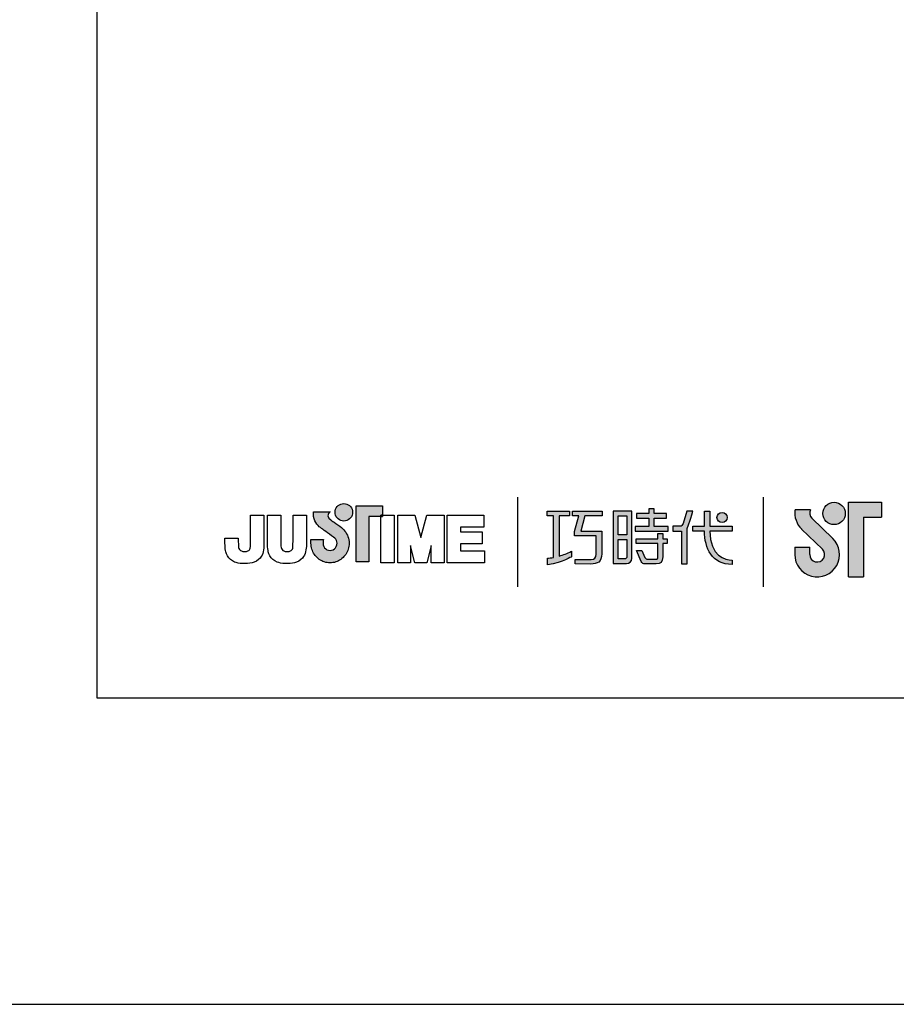
# Model space of a CAD drawing. Units: millimetres. Extents: x -420 to 420, y 0 to 594.
# Drawn here: x 214 to 261, y 0 to 52 of the extents above; entities that cross this region are included whole.
import ezdxf

# ---------------------------------------------------------------- set-up
doc = ezdxf.new("R2010")
doc.units = ezdxf.units.MM
doc.layers.add('A5', color=136, linetype='Continuous')
doc.layers.add('圖紙邊界', color=1, linetype='Continuous', plot=False)

msp = doc.modelspace()

# ---------------------------------------------------------------- hatches: boundary and pattern name
h = msp.add_hatch(color=256)
h.paths.add_polyline_path([(231.179, 25.294), (231.087, 25.365), (230.989, 25.438), (230.891, 25.508), (230.802, 25.571), (230.729, 25.621), (230.68, 25.654), (230.661, 25.666), (230.61, 25.699), (230.513, 25.785), (230.459, 25.91), (230.489, 26.036), (230.547, 26.108), (230.579, 26.131), (229.696, 26.131), (229.696, 26.002), (229.706, 25.873), (229.734, 25.756), (229.775, 25.65), (229.826, 25.555), (229.884, 25.471), (229.945, 25.399), (230.007, 25.338), (230.064, 25.288), (230.115, 25.249), (230.156, 25.221), (230.183, 25.204), (230.192, 25.199), (230.213, 25.185), (230.269, 25.145), (230.351, 25.087), (230.45, 25.016), (230.556, 24.939), (230.661, 24.861), (230.756, 24.788), (230.831, 24.726), (230.877, 24.682), (230.915, 24.615), (230.938, 24.541), (230.946, 24.46), (230.936, 24.373), (230.909, 24.292), (230.865, 24.222), (230.808, 24.163), (230.739, 24.118), (230.661, 24.089), (230.577, 24.079), (230.492, 24.089), (230.415, 24.116), (230.348, 24.16), (230.291, 24.217), (230.248, 24.288), (230.219, 24.369), (230.207, 24.46), (230.212, 24.522), (230.219, 24.614), (230.223, 24.662), (229.557, 24.662), (229.566, 24.46), (229.569, 24.379), (229.578, 24.299), (229.593, 24.222), (229.613, 24.146), (229.639, 24.073), (229.669, 24.003), (229.704, 23.935), (229.744, 23.871), (229.789, 23.81), (229.837, 23.752), (229.889, 23.699), (229.945, 23.649), (230.005, 23.603), (230.067, 23.562), (230.133, 23.526), (230.201, 23.495), (230.272, 23.469), (230.345, 23.448), (230.421, 23.433), (230.498, 23.424), (230.577, 23.42), (230.656, 23.424), (230.733, 23.433), (230.808, 23.448), (230.881, 23.469), (230.952, 23.495), (231.021, 23.526), (231.086, 23.562), (231.149, 23.603), (231.208, 23.649), (231.264, 23.699), (231.316, 23.752), (231.364, 23.81), (231.408, 23.871), (231.448, 23.935), (231.483, 24.003), (231.514, 24.073), (231.539, 24.146), (231.559, 24.222), (231.574, 24.299), (231.583, 24.379), (231.586, 24.46), (231.582, 24.551), (231.571, 24.64), (231.552, 24.726), (231.527, 24.81), (231.496, 24.89), (231.458, 24.967), (231.414, 25.04), (231.365, 25.109), (231.31, 25.173), (231.256, 25.228)])
h.paths.add_polyline_path([(231.707, 25.87), (231.741, 25.942), (231.763, 26.02), (231.77, 26.104), (231.763, 26.187), (231.741, 26.265), (231.707, 26.337), (231.661, 26.402), (231.605, 26.458), (231.541, 26.504), (231.468, 26.538), (231.39, 26.559), (231.307, 26.567), (231.223, 26.559), (231.145, 26.538), (231.073, 26.504), (231.008, 26.458), (230.952, 26.402), (230.907, 26.337), (230.872, 26.265), (230.851, 26.187), (230.843, 26.104), (230.851, 26.02), (230.872, 25.942), (230.907, 25.87), (230.952, 25.805), (231.008, 25.749), (231.073, 25.703), (231.145, 25.669), (231.223, 25.647), (231.307, 25.64), (231.39, 25.647), (231.468, 25.669), (231.541, 25.703), (231.605, 25.749), (231.661, 25.805)])
h.paths.add_polyline_path([(232.627, 25.881), (233.271, 25.881), (233.271, 25.952), (233.362, 25.952), (233.362, 26.441), (231.958, 26.441), (231.958, 23.472), (232.627, 23.472)])
at = {"ltscale": 10}
h = msp.add_hatch(color=256, dxfattribs=at)
edge = h.paths.add_edge_path(flags=17)
edge.add_arc((251.369, 25.829), 0.269, 0, 360)
edge = h.paths.add_edge_path()
edge.add_spline(control_points=[(245.018, 26.16), (245.018, 26.16), (245.018, 25.915), (245.018, 25.915)], knot_values=[16, 16, 16, 16, 17, 17, 17, 17], degree=3, periodic=0)
edge.add_spline(control_points=[(245.018, 25.915), (245.018, 25.915), (244.096, 25.915), (244.096, 25.915)], knot_values=[0, 0, 0, 0, 1, 1, 1, 1], degree=3, periodic=0)
edge.add_spline(control_points=[(244.096, 25.915), (244.096, 25.915), (243.874, 25.104), (243.874, 25.104)], knot_values=[1, 1, 1, 1, 2, 2, 2, 2], degree=3, periodic=0)
edge.add_spline(control_points=[(243.874, 25.104), (243.874, 25.104), (244.992, 25.104), (244.992, 25.104)], knot_values=[2, 2, 2, 2, 3, 3, 3, 3], degree=3, periodic=0)
edge.add_spline(control_points=[(244.992, 25.104), (244.992, 25.104), (244.992, 23.9), (244.992, 23.9)], knot_values=[3, 3, 3, 3, 4, 4, 4, 4], degree=3, periodic=0)
edge.add_spline(control_points=[(244.992, 23.9), (244.992, 23.463), (244.743, 23.359), (244.404, 23.359)], knot_values=[4, 4, 4, 4, 5, 5, 5, 5], degree=3, periodic=0)
edge.add_spline(control_points=[(244.404, 23.359), (244.404, 23.359), (243.583, 23.361), (243.583, 23.361)], knot_values=[5, 5, 5, 5, 6, 6, 6, 6], degree=3, periodic=0)
edge.add_spline(control_points=[(243.583, 23.361), (243.583, 23.361), (243.583, 23.607), (243.583, 23.607)], knot_values=[6, 6, 6, 6, 7, 7, 7, 7], degree=3, periodic=0)
edge.add_spline(control_points=[(243.583, 23.607), (243.583, 23.607), (244.43, 23.606), (244.43, 23.606)], knot_values=[7, 7, 7, 7, 8, 8, 8, 8], degree=3, periodic=0)
edge.add_spline(control_points=[(244.43, 23.606), (244.602, 23.606), (244.69, 23.702), (244.69, 23.88)], knot_values=[8, 8, 8, 8, 9, 9, 9, 9], degree=3, periodic=0)
edge.add_spline(control_points=[(244.69, 23.88), (244.69, 23.88), (244.69, 24.857), (244.69, 24.857)], knot_values=[9, 9, 9, 9, 10, 10, 10, 10], degree=3, periodic=0)
edge.add_spline(control_points=[(244.69, 24.857), (244.69, 24.857), (243.548, 24.857), (243.548, 24.857)], knot_values=[10, 10, 10, 10, 11, 11, 11, 11], degree=3, periodic=0)
edge.add_spline(control_points=[(243.548, 24.857), (243.548, 24.857), (243.548, 25.081), (243.548, 25.081)], knot_values=[11, 11, 11, 11, 12, 12, 12, 12], degree=3, periodic=0)
edge.add_spline(control_points=[(243.548, 25.081), (243.548, 25.081), (243.77, 25.915), (243.77, 25.915)], knot_values=[12, 12, 12, 12, 13, 13, 13, 13], degree=3, periodic=0)
edge.add_spline(control_points=[(243.77, 25.915), (243.77, 25.915), (243.442, 25.915), (243.442, 25.915)], knot_values=[13, 13, 13, 13, 14, 14, 14, 14], degree=3, periodic=0)
edge.add_spline(control_points=[(243.442, 25.915), (243.442, 25.915), (243.442, 26.16), (243.442, 26.16)], knot_values=[14, 14, 14, 14, 15, 15, 15, 15], degree=3, periodic=0)
edge.add_spline(control_points=[(243.442, 26.16), (243.442, 26.16), (245.018, 26.16), (245.018, 26.16)], knot_values=[15, 15, 15, 15, 16, 16, 16, 16], degree=3, periodic=0)
edge = h.paths.add_edge_path()
edge.add_spline(control_points=[(243.271, 26.16), (243.271, 26.16), (243.271, 25.913), (243.271, 25.913)], knot_values=[11, 11, 11, 11, 12, 12, 12, 12], degree=3, periodic=0)
edge.add_spline(control_points=[(243.271, 25.913), (243.271, 25.913), (242.735, 25.912), (242.735, 25.912)], knot_values=[0, 0, 0, 0, 1, 1, 1, 1], degree=3, periodic=0)
edge.add_spline(control_points=[(242.735, 25.912), (242.735, 25.912), (242.735, 23.783), (242.735, 23.783)], knot_values=[1, 1, 1, 1, 2, 2, 2, 2], degree=3, periodic=0)
edge.add_spline(control_points=[(242.735, 23.783), (242.94, 23.84), (243.156, 23.916), (243.378, 24.036)], knot_values=[2, 2, 2, 2, 3, 3, 3, 3], degree=3, periodic=0)
edge.add_spline(control_points=[(243.378, 24.036), (243.378, 24.036), (243.378, 23.743), (243.378, 23.743)], knot_values=[3, 3, 3, 3, 4, 4, 4, 4], degree=3, periodic=0)
edge.add_spline(control_points=[(243.378, 23.743), (243.378, 23.743), (242.983, 23.466), (242.107, 23.315)], knot_values=[4, 4, 4, 4, 5, 5, 5, 5], degree=3, periodic=0)
edge.add_spline(control_points=[(242.107, 23.315), (242.107, 23.315), (242.107, 23.664), (242.107, 23.664)], knot_values=[5, 5, 5, 5, 6, 6, 6, 6], degree=3, periodic=0)
edge.add_spline(control_points=[(242.107, 23.664), (242.182, 23.67), (242.297, 23.683), (242.437, 23.71)], knot_values=[6, 6, 6, 6, 7, 7, 7, 7], degree=3, periodic=0)
edge.add_spline(control_points=[(242.437, 23.71), (242.437, 23.71), (242.437, 25.912), (242.437, 25.912)], knot_values=[7, 7, 7, 7, 8, 8, 8, 8], degree=3, periodic=0)
edge.add_spline(control_points=[(242.437, 25.912), (242.437, 25.912), (242.097, 25.913), (242.097, 25.913)], knot_values=[8, 8, 8, 8, 9, 9, 9, 9], degree=3, periodic=0)
edge.add_spline(control_points=[(242.097, 25.913), (242.097, 25.913), (242.097, 26.16), (242.097, 26.16)], knot_values=[9, 9, 9, 9, 10, 10, 10, 10], degree=3, periodic=0)
edge.add_spline(control_points=[(242.097, 26.16), (242.097, 26.16), (243.271, 26.16), (243.271, 26.16)], knot_values=[10, 10, 10, 10, 11, 11, 11, 11], degree=3, periodic=0)
edge = h.paths.add_edge_path()
edge.add_spline(control_points=[(249.818, 25.11), (249.818, 25.11), (249.818, 25.36), (249.818, 25.36)], knot_values=[11, 11, 11, 11, 12, 12, 12, 12], degree=3, periodic=0)
edge.add_spline(control_points=[(249.818, 25.36), (249.818, 25.36), (250.431, 25.36), (250.431, 25.36)], knot_values=[0, 0, 0, 0, 1, 1, 1, 1], degree=3, periodic=0)
edge.add_spline(control_points=[(250.431, 25.36), (250.431, 25.36), (250.431, 26.167), (250.431, 26.167)], knot_values=[1, 1, 1, 1, 2, 2, 2, 2], degree=3, periodic=0)
edge.add_spline(control_points=[(250.431, 26.167), (250.431, 26.167), (250.716, 26.167), (250.716, 26.167)], knot_values=[2, 2, 2, 2, 3, 3, 3, 3], degree=3, periodic=0)
edge.add_spline(control_points=[(250.716, 26.167), (250.716, 26.167), (250.716, 25.36), (250.716, 25.36)], knot_values=[3, 3, 3, 3, 4, 4, 4, 4], degree=3, periodic=0)
edge.add_spline(control_points=[(250.716, 25.36), (250.716, 25.36), (251.897, 25.36), (251.897, 25.36)], knot_values=[4, 4, 4, 4, 5, 5, 5, 5], degree=3, periodic=0)
edge.add_spline(control_points=[(251.897, 25.36), (251.897, 25.36), (251.897, 25.11), (251.897, 25.11)], knot_values=[5, 5, 5, 5, 6, 6, 6, 6], degree=3, periodic=0)
edge.add_spline(control_points=[(251.897, 25.11), (251.897, 25.11), (250.716, 25.11), (250.716, 25.11)], knot_values=[6, 6, 6, 6, 7, 7, 7, 7], degree=3, periodic=0)
edge.add_spline(control_points=[(250.716, 25.11), (250.736, 23.765), (251.532, 23.566), (251.904, 23.566)], knot_values=[7, 7, 7, 7, 8, 8, 8, 8], degree=3, periodic=0)
edge.add_spline(control_points=[(251.904, 23.566), (251.904, 23.566), (251.904, 23.333), (251.904, 23.333)], knot_values=[8, 8, 8, 8, 9, 9, 9, 9], degree=3, periodic=0)
edge.add_spline(control_points=[(251.904, 23.333), (250.833, 23.333), (250.448, 24.18), (250.431, 25.11)], knot_values=[9, 9, 9, 9, 10, 10, 10, 10], degree=3, periodic=0)
edge.add_spline(control_points=[(250.431, 25.11), (250.431, 25.11), (249.818, 25.11), (249.818, 25.11)], knot_values=[10, 10, 10, 10, 11, 11, 11, 11], degree=3, periodic=0)
edge = h.paths.add_edge_path()
edge.add_spline(control_points=[(246.831, 24.069), (246.831, 24.069), (247.115, 24.069), (247.115, 24.069)], knot_values=[21, 21, 21, 21, 22, 22, 22, 22], degree=3, periodic=0)
edge.add_spline(control_points=[(247.115, 24.069), (247.115, 24.069), (247.279, 23.707), (247.279, 23.707)], knot_values=[0, 0, 0, 0, 1, 1, 1, 1], degree=3, periodic=0)
edge.add_spline(control_points=[(247.279, 23.707), (247.306, 23.643), (247.359, 23.609), (247.431, 23.609)], knot_values=[1, 1, 1, 1, 2, 2, 2, 2], degree=3, periodic=0)
edge.add_spline(control_points=[(247.431, 23.609), (247.431, 23.609), (247.579, 23.609), (247.579, 23.609)], knot_values=[2, 2, 2, 2, 3, 3, 3, 3], degree=3, periodic=0)
edge.add_spline(control_points=[(247.579, 23.609), (247.579, 23.609), (247.855, 23.609), (247.855, 23.609)], knot_values=[3, 3, 3, 3, 4, 4, 4, 4], degree=3, periodic=0)
edge.add_spline(control_points=[(247.855, 23.609), (247.948, 23.609), (247.958, 23.648), (247.958, 23.743)], knot_values=[4, 4, 4, 4, 5, 5, 5, 5], degree=3, periodic=0)
edge.add_spline(control_points=[(247.958, 23.743), (247.958, 23.743), (247.958, 24.444), (247.958, 24.444)], knot_values=[5, 5, 5, 5, 6, 6, 6, 6], degree=3, periodic=0)
edge.add_spline(control_points=[(247.958, 24.444), (247.958, 24.444), (246.816, 24.444), (246.816, 24.444)], knot_values=[6, 6, 6, 6, 7, 7, 7, 7], degree=3, periodic=0)
edge.add_spline(control_points=[(246.816, 24.444), (246.816, 24.444), (246.816, 24.694), (246.816, 24.694)], knot_values=[7, 7, 7, 7, 8, 8, 8, 8], degree=3, periodic=0)
edge.add_spline(control_points=[(246.816, 24.694), (246.816, 24.694), (247.958, 24.694), (247.958, 24.694)], knot_values=[8, 8, 8, 8, 9, 9, 9, 9], degree=3, periodic=0)
edge.add_spline(control_points=[(247.958, 24.694), (247.958, 24.694), (247.958, 24.984), (247.958, 24.984)], knot_values=[9, 9, 9, 9, 10, 10, 10, 10], degree=3, periodic=0)
edge.add_spline(control_points=[(247.958, 24.984), (247.958, 24.984), (248.22, 24.984), (248.22, 24.984)], knot_values=[10, 10, 10, 10, 11, 11, 11, 11], degree=3, periodic=0)
edge.add_spline(control_points=[(248.22, 24.984), (248.22, 24.984), (248.22, 24.694), (248.22, 24.694)], knot_values=[11, 11, 11, 11, 12, 12, 12, 12], degree=3, periodic=0)
edge.add_spline(control_points=[(248.22, 24.694), (248.22, 24.694), (248.461, 24.694), (248.461, 24.694)], knot_values=[12, 12, 12, 12, 13, 13, 13, 13], degree=3, periodic=0)
edge.add_spline(control_points=[(248.461, 24.694), (248.461, 24.694), (248.461, 24.444), (248.461, 24.444)], knot_values=[13, 13, 13, 13, 14, 14, 14, 14], degree=3, periodic=0)
edge.add_spline(control_points=[(248.461, 24.444), (248.461, 24.444), (248.22, 24.444), (248.22, 24.444)], knot_values=[14, 14, 14, 14, 15, 15, 15, 15], degree=3, periodic=0)
edge.add_spline(control_points=[(248.22, 24.444), (248.22, 24.444), (248.22, 23.74), (248.22, 23.74)], knot_values=[15, 15, 15, 15, 16, 16, 16, 16], degree=3, periodic=0)
edge.add_spline(control_points=[(248.22, 23.74), (248.22, 23.444), (248.114, 23.36), (247.866, 23.36)], knot_values=[16, 16, 16, 16, 17, 17, 17, 17], degree=3, periodic=0)
edge.add_spline(control_points=[(247.866, 23.36), (247.866, 23.36), (247.569, 23.36), (247.569, 23.36)], knot_values=[17, 17, 17, 17, 18, 18, 18, 18], degree=3, periodic=0)
edge.add_spline(control_points=[(247.569, 23.36), (247.569, 23.36), (247.276, 23.36), (247.276, 23.36)], knot_values=[18, 18, 18, 18, 19, 19, 19, 19], degree=3, periodic=0)
edge.add_spline(control_points=[(247.276, 23.36), (247.209, 23.36), (247.129, 23.396), (247.079, 23.492)], knot_values=[19, 19, 19, 19, 20, 20, 20, 20], degree=3, periodic=0)
edge.add_spline(control_points=[(247.079, 23.492), (247.079, 23.492), (246.831, 24.069), (246.831, 24.069)], knot_values=[20, 20, 20, 20, 21, 21, 21, 21], degree=3, periodic=0)
edge = h.paths.add_edge_path()
edge.add_spline(control_points=[(246.588, 23.671), (246.588, 23.671), (246.588, 26.157), (246.588, 26.157)], knot_values=[4, 4, 4, 4, 5, 5, 5, 5], degree=3, periodic=0)
edge.add_spline(control_points=[(246.588, 26.157), (246.588, 26.157), (245.592, 26.157), (245.592, 26.157)], knot_values=[0, 0, 0, 0, 1, 1, 1, 1], degree=3, periodic=0)
edge.add_spline(control_points=[(245.592, 26.157), (245.592, 26.157), (245.592, 23.384), (245.592, 23.384)], knot_values=[1, 1, 1, 1, 2, 2, 2, 2], degree=3, periodic=0)
edge.add_spline(control_points=[(245.592, 23.384), (245.592, 23.384), (246.292, 23.384), (246.292, 23.384)], knot_values=[2, 2, 2, 2, 3, 3, 3, 3], degree=3, periodic=0)
edge.add_spline(control_points=[(246.292, 23.384), (246.434, 23.384), (246.588, 23.496), (246.588, 23.671)], knot_values=[3, 3, 3, 3, 4, 4, 4, 4], degree=3, periodic=0)
edge = h.paths.add_edge_path(flags=16)
edge.add_spline(control_points=[(246.321, 24.667), (246.321, 24.667), (246.321, 23.75), (246.321, 23.75)], knot_values=[4, 4, 4, 4, 5, 5, 5, 5], degree=3, periodic=0)
edge.add_spline(control_points=[(246.321, 23.75), (246.321, 23.671), (246.27, 23.631), (246.191, 23.631)], knot_values=[0, 0, 0, 0, 1, 1, 1, 1], degree=3, periodic=0)
edge.add_spline(control_points=[(246.191, 23.631), (246.191, 23.631), (245.854, 23.631), (245.854, 23.631)], knot_values=[1, 1, 1, 1, 2, 2, 2, 2], degree=3, periodic=0)
edge.add_spline(control_points=[(245.854, 23.631), (245.854, 23.631), (245.854, 24.667), (245.854, 24.667)], knot_values=[2, 2, 2, 2, 3, 3, 3, 3], degree=3, periodic=0)
edge.add_spline(control_points=[(245.854, 24.667), (245.854, 24.667), (246.321, 24.667), (246.321, 24.667)], knot_values=[3, 3, 3, 3, 4, 4, 4, 4], degree=3, periodic=0)
h.paths.add_polyline_path([(246.321, 25.91), (246.321, 24.914), (245.854, 24.914), (245.854, 25.91)], flags=16)
edge = h.paths.add_edge_path()
edge.add_spline(control_points=[(249.517, 25.222), (249.517, 25.222), (249.675, 25.631), (249.81, 26.161)], knot_values=[9, 9, 9, 9, 10, 10, 10, 10], degree=3, periodic=0)
edge.add_spline(control_points=[(249.81, 26.161), (249.756, 26.161), (249.499, 26.161), (249.499, 26.161)], knot_values=[0, 0, 0, 0, 1, 1, 1, 1], degree=3, periodic=0)
edge.add_spline(control_points=[(249.499, 26.161), (249.499, 26.161), (249.301, 25.509), (249.301, 25.509)], knot_values=[1, 1, 1, 1, 2, 2, 2, 2], degree=3, periodic=0)
edge.add_spline(control_points=[(249.301, 25.509), (249.272, 25.432), (249.225, 25.361), (249.152, 25.361)], knot_values=[2, 2, 2, 2, 3, 3, 3, 3], degree=3, periodic=0)
edge.add_spline(control_points=[(249.152, 25.361), (249.152, 25.361), (248.764, 25.361), (248.764, 25.361)], knot_values=[3, 3, 3, 3, 4, 4, 4, 4], degree=3, periodic=0)
edge.add_spline(control_points=[(248.764, 25.361), (248.764, 25.361), (248.764, 25.11), (248.764, 25.11)], knot_values=[4, 4, 4, 4, 5, 5, 5, 5], degree=3, periodic=0)
edge.add_spline(control_points=[(248.764, 25.11), (248.764, 25.11), (249.214, 25.11), (249.214, 25.11)], knot_values=[5, 5, 5, 5, 6, 6, 6, 6], degree=3, periodic=0)
edge.add_spline(control_points=[(249.214, 25.11), (249.214, 25.11), (249.214, 23.36), (249.214, 23.36)], knot_values=[6, 6, 6, 6, 7, 7, 7, 7], degree=3, periodic=0)
edge.add_spline(control_points=[(249.214, 23.36), (249.214, 23.36), (249.517, 23.36), (249.517, 23.36)], knot_values=[7, 7, 7, 7, 8, 8, 8, 8], degree=3, periodic=0)
edge.add_spline(control_points=[(249.517, 23.36), (249.517, 23.36), (249.517, 25.222), (249.517, 25.222)], knot_values=[8, 8, 8, 8, 9, 9, 9, 9], degree=3, periodic=0)
h.paths.add_polyline_path([(247.765, 25.794), (248.419, 25.794), (248.419, 26.045), (247.765, 26.045), (247.765, 26.284), (247.492, 26.284), (247.492, 26.045), (246.83, 26.045), (246.83, 25.794), (247.492, 25.794), (247.492, 25.357), (246.761, 25.357), (246.761, 25.11), (248.502, 25.11), (248.502, 25.357), (247.765, 25.357)])
h = msp.add_hatch(color=256)
h.paths.add_polyline_path([(256.056, 26.24), (255.238, 26.24, 0.241208), (255.587, 25.215), (256.689, 24.149, -1.509937), (256.017, 23.864), (256.017, 24.26), (255.225, 24.26), (255.225, 23.864, 1.509937), (257.239, 24.718), (256.138, 25.784, -0.323109)])
h.paths.add_polyline_path([(259.819, 26.636), (258.076, 26.636), (258.076, 22.676), (258.868, 22.676), (258.868, 25.844), (259.819, 25.844)])
msp.add_hatch(color=256).paths.add_polyline_path([(256.715, 26.042, 1), (257.903, 26.042, 1)])

# ---------------------------------------------------------------- linework, layer by layer
for p, q in [((240.524, 26.91), (240.524, 22.149)), ((253.567, 22.149), (253.567, 26.91)), ((229.696, 26.131), (230.579, 26.131)), ((229.696, 26.002), (229.696, 26.131)), ((230.579, 26.131), (230.547, 26.108)), ((230.843, 26.104), (230.851, 26.187)), ((230.851, 26.187), (230.872, 26.265)), ((230.872, 26.265), (230.907, 26.337)), ((230.907, 26.337), (230.952, 26.402)), ((230.952, 26.402), (231.008, 26.458)), ((231.008, 26.458), (231.073, 26.504)), ((231.073, 26.504), (231.145, 26.538)), ((231.145, 26.538), (231.223, 26.559)), ((231.223, 26.559), (231.307, 26.567)), ((231.307, 26.567), (231.39, 26.559)), ((231.39, 26.559), (231.468, 26.538)), ((231.468, 26.538), (231.541, 26.504)), ((231.541, 26.504), (231.605, 26.458)), ((231.605, 26.458), (231.661, 26.402)), ((231.661, 26.402), (231.707, 26.337)), ((231.707, 26.337), (231.741, 26.265)), ((231.741, 26.265), (231.763, 26.187)), ((231.763, 26.187), (231.77, 26.104)), ((231.958, 26.441), (233.362, 26.441)), ((231.958, 23.472), (231.958, 26.441)), ((233.362, 26.441), (233.362, 25.881)), ((256.056, 26.24), (255.238, 26.24)), ((258.076, 22.676), (258.076, 26.636)), ((258.076, 26.636), (259.819, 26.636)), ((259.819, 26.636), (259.819, 25.844)), ((226.36, 25.952), (227.072, 25.952)), ((226.36, 24.563), (226.36, 25.952)), ((227.072, 25.952), (227.072, 24.627)), ((227.254, 25.952), (227.966, 25.952)), ((227.254, 24.609), (227.254, 25.952)), ((227.966, 25.952), (227.966, 24.59)), ((228.614, 25.952), (229.326, 25.952)), ((228.614, 24.563), (228.614, 25.952)), ((229.326, 25.952), (229.326, 24.627)), ((229.706, 25.873), (229.696, 26.002)), ((229.734, 25.756), (229.706, 25.873)), ((229.775, 25.65), (229.734, 25.756)), ((229.826, 25.555), (229.775, 25.65)), ((230.489, 26.036), (230.459, 25.91)), ((230.459, 25.91), (230.513, 25.785)), ((230.547, 26.108), (230.489, 26.036)), ((230.513, 25.785), (230.61, 25.699)), ((230.61, 25.699), (230.661, 25.666)), ((230.661, 25.666), (230.68, 25.654)), ((230.68, 25.654), (230.729, 25.621)), ((230.729, 25.621), (230.802, 25.571)), ((230.851, 26.02), (230.843, 26.104)), ((230.872, 25.942), (230.851, 26.02)), ((230.907, 25.87), (230.872, 25.942)), ((230.952, 25.805), (230.907, 25.87)), ((231.008, 25.749), (230.952, 25.805)), ((231.073, 25.703), (231.008, 25.749)), ((231.145, 25.669), (231.073, 25.703)), ((231.223, 25.647), (231.145, 25.669)), ((231.307, 25.64), (231.223, 25.647)), ((231.39, 25.647), (231.307, 25.64)), ((231.468, 25.669), (231.39, 25.647)), ((231.541, 25.703), (231.468, 25.669)), ((231.605, 25.749), (231.541, 25.703)), ((231.661, 25.805), (231.605, 25.749)), ((231.707, 25.87), (231.661, 25.805)), ((231.741, 25.942), (231.707, 25.87)), ((231.763, 26.02), (231.741, 25.942)), ((231.77, 26.104), (231.763, 26.02)), ((233.362, 25.881), (232.627, 25.881)), ((232.627, 25.881), (232.627, 23.472)), ((233.362, 25.952), (233.271, 25.952)), ((233.271, 25.952), (233.271, 25.881)), ((233.271, 25.952), (233.983, 25.952)), ((233.271, 23.417), (233.271, 25.952)), ((233.271, 25.881), (233.362, 25.881)), ((233.362, 25.881), (233.362, 25.952)), ((233.983, 25.952), (233.983, 23.417)), ((234.165, 25.952), (235.077, 25.952)), ((234.165, 23.417), (234.165, 25.952)), ((235.077, 25.952), (235.394, 24.76)), ((235.394, 24.76), (235.708, 25.952)), ((235.708, 25.952), (236.622, 25.952)), ((236.622, 25.952), (236.622, 23.417)), ((236.784, 25.952), (238.729, 25.952)), ((236.784, 23.417), (236.784, 25.952)), ((238.729, 25.952), (238.729, 25.315)), ((256.138, 25.784), (257.239, 24.718)), ((258.868, 25.844), (258.868, 22.676)), ((258.868, 25.844), (259.819, 25.844)), ((229.884, 25.471), (229.826, 25.555)), ((229.945, 25.399), (229.884, 25.471)), ((230.007, 25.338), (229.945, 25.399)), ((230.064, 25.288), (230.007, 25.338)), ((230.115, 25.249), (230.064, 25.288)), ((230.156, 25.221), (230.115, 25.249)), ((230.183, 25.204), (230.156, 25.221)), ((230.192, 25.199), (230.183, 25.204)), ((230.213, 25.185), (230.192, 25.199)), ((230.269, 25.145), (230.213, 25.185)), ((230.351, 25.087), (230.269, 25.145)), ((230.45, 25.016), (230.351, 25.087)), ((230.802, 25.571), (230.891, 25.508)), ((230.891, 25.508), (230.989, 25.438)), ((230.989, 25.438), (231.087, 25.365)), ((231.087, 25.365), (231.179, 25.294)), ((231.179, 25.294), (231.256, 25.228)), ((231.256, 25.228), (231.31, 25.173)), ((231.31, 25.173), (231.365, 25.109)), ((231.365, 25.109), (231.414, 25.04)), ((237.497, 25.315), (237.497, 25.059)), ((238.729, 25.315), (237.497, 25.315)), ((255.587, 25.215), (256.689, 24.149)), ((225, 24.581), (225, 24.724)), ((225, 24.724), (225.712, 24.724)), ((225.712, 24.724), (225.712, 24.562)), ((229.557, 24.662), (230.223, 24.662)), ((229.566, 24.46), (229.557, 24.662)), ((230.219, 24.614), (230.212, 24.522)), ((230.223, 24.662), (230.219, 24.614)), ((230.556, 24.939), (230.45, 25.016)), ((230.661, 24.861), (230.556, 24.939)), ((230.756, 24.788), (230.661, 24.861)), ((230.831, 24.726), (230.756, 24.788)), ((230.877, 24.682), (230.831, 24.726)), ((230.915, 24.615), (230.877, 24.682)), ((230.938, 24.541), (230.915, 24.615)), ((231.414, 25.04), (231.458, 24.967)), ((231.458, 24.967), (231.496, 24.89)), ((231.496, 24.89), (231.527, 24.81)), ((231.527, 24.81), (231.552, 24.726)), ((231.552, 24.726), (231.571, 24.64)), ((231.571, 24.64), (231.582, 24.551)), ((237.497, 25.059), (238.643, 25.059)), ((238.643, 25.059), (238.643, 24.424)), ((229.569, 24.379), (229.566, 24.46)), ((229.578, 24.299), (229.569, 24.379)), ((229.593, 24.222), (229.578, 24.299)), ((229.613, 24.146), (229.593, 24.222)), ((229.639, 24.073), (229.613, 24.146)), ((229.669, 24.003), (229.639, 24.073)), ((230.212, 24.522), (230.207, 24.46)), ((230.207, 24.46), (230.219, 24.369)), ((230.219, 24.369), (230.248, 24.288)), ((230.248, 24.288), (230.291, 24.217)), ((230.291, 24.217), (230.348, 24.16)), ((230.348, 24.16), (230.415, 24.116)), ((230.415, 24.116), (230.492, 24.089)), ((230.492, 24.089), (230.577, 24.079)), ((230.577, 24.079), (230.661, 24.089)), ((230.661, 24.089), (230.739, 24.118)), ((230.739, 24.118), (230.808, 24.163)), ((230.808, 24.163), (230.865, 24.222)), ((230.865, 24.222), (230.909, 24.292)), ((230.909, 24.292), (230.936, 24.373)), ((230.936, 24.373), (230.946, 24.46)), ((230.946, 24.46), (230.938, 24.541)), ((231.514, 24.073), (231.483, 24.003)), ((231.539, 24.146), (231.514, 24.073)), ((231.559, 24.222), (231.539, 24.146)), ((231.574, 24.299), (231.559, 24.222)), ((231.583, 24.379), (231.574, 24.299)), ((231.582, 24.551), (231.586, 24.46)), ((231.586, 24.46), (231.583, 24.379)), ((234.845, 24.339), (234.845, 23.417)), ((235.073, 23.417), (234.845, 24.324)), ((235.942, 24.328), (235.713, 23.417)), ((235.942, 23.417), (235.942, 24.335)), ((237.497, 24.424), (237.497, 24.054)), ((238.643, 24.424), (237.497, 24.424)), ((237.497, 24.054), (238.773, 24.054)), ((238.773, 24.054), (238.773, 23.417)), ((255.225, 24.26), (256.017, 24.26)), ((255.225, 24.26), (255.225, 23.805)), ((256.017, 23.864), (256.017, 24.26)), ((229.704, 23.935), (229.669, 24.003)), ((229.744, 23.871), (229.704, 23.935)), ((229.789, 23.81), (229.744, 23.871)), ((229.837, 23.752), (229.789, 23.81)), ((229.889, 23.699), (229.837, 23.752)), ((229.945, 23.649), (229.889, 23.699)), ((230.005, 23.603), (229.945, 23.649)), ((230.067, 23.562), (230.005, 23.603)), ((230.133, 23.526), (230.067, 23.562)), ((230.201, 23.495), (230.133, 23.526)), ((231.021, 23.526), (230.952, 23.495)), ((231.086, 23.562), (231.021, 23.526)), ((231.149, 23.603), (231.086, 23.562)), ((231.208, 23.649), (231.149, 23.603)), ((231.264, 23.699), (231.208, 23.649)), ((231.316, 23.752), (231.264, 23.699)), ((231.364, 23.81), (231.316, 23.752)), ((231.408, 23.871), (231.364, 23.81)), ((231.448, 23.935), (231.408, 23.871)), ((231.483, 24.003), (231.448, 23.935)), ((230.272, 23.469), (230.201, 23.495)), ((230.345, 23.448), (230.272, 23.469)), ((230.421, 23.433), (230.345, 23.448)), ((230.498, 23.424), (230.421, 23.433)), ((230.577, 23.42), (230.498, 23.424)), ((230.656, 23.424), (230.577, 23.42)), ((230.733, 23.433), (230.656, 23.424)), ((230.808, 23.448), (230.733, 23.433)), ((230.881, 23.469), (230.808, 23.448)), ((230.952, 23.495), (230.881, 23.469)), ((232.627, 23.472), (231.958, 23.472)), ((233.983, 23.417), (233.271, 23.417)), ((234.845, 23.417), (234.165, 23.417)), ((235.713, 23.417), (235.073, 23.417)), ((236.622, 23.417), (235.942, 23.417)), ((238.773, 23.417), (236.784, 23.417)), ((258.076, 22.676), (258.868, 22.676))]:
    msp.add_line(p, q)
at = {"color": 7}
for p, q in [((247.765, 26.284), (247.492, 26.284)), ((247.492, 26.284), (247.492, 26.045)), ((247.765, 26.045), (247.765, 26.284)), ((245.854, 24.914), (245.854, 25.91)), ((245.854, 25.91), (246.321, 25.91)), ((246.321, 25.91), (246.321, 24.914)), ((247.492, 26.045), (246.83, 26.045)), ((246.83, 26.045), (246.83, 25.794)), ((246.83, 25.794), (247.492, 25.794)), ((247.492, 25.794), (247.492, 25.357)), ((248.419, 26.045), (247.765, 26.045)), ((247.765, 25.357), (247.765, 25.794)), ((247.765, 25.794), (248.419, 25.794)), ((248.419, 25.794), (248.419, 26.045)), ((247.492, 25.357), (246.761, 25.357)), ((246.761, 25.357), (246.761, 25.11)), ((246.761, 25.11), (248.502, 25.11)), ((248.502, 25.357), (247.765, 25.357)), ((248.502, 25.11), (248.502, 25.357)), ((246.321, 24.914), (245.854, 24.914))]:
    msp.add_line(p, q, dxfattribs=at)
for points in [[(227.072, 24.627), (227.072, 24.548), (227.072, 24.464), (227.071, 24.377), (227.067, 24.287), (227.06, 24.196), (227.047, 24.105), (227.029, 24.013), (227.003, 23.924), (226.969, 23.837), (226.923, 23.754), (226.866, 23.677), (226.777, 23.59), (226.671, 23.516), (226.551, 23.456), (226.445, 23.421), (226.328, 23.397), (226.201, 23.383), (226.064, 23.379), (225.933, 23.382), (225.813, 23.391), (225.703, 23.408), (225.604, 23.431), (225.515, 23.464), (225.395, 23.527), (225.291, 23.604), (225.203, 23.694), (225.134, 23.792), (225.083, 23.894), (225.048, 23.998), (225.033, 24.076), (225.021, 24.158), (225.012, 24.248), (225.005, 24.347), (225.001, 24.458), (225, 24.58)], [(225.712, 24.563), (225.714, 24.4), (225.72, 24.293), (225.727, 24.235), (225.747, 24.174), (225.778, 24.124), (225.82, 24.083), (225.876, 24.052), (225.951, 24.031), (226.05, 24.024), (226.149, 24.031), (226.22, 24.05), (226.268, 24.078), (226.303, 24.113), (226.327, 24.153), (226.342, 24.2), (226.351, 24.282), (226.358, 24.405), (226.36, 24.565)], [(229.326, 24.627), (229.326, 24.548), (229.326, 24.464), (229.325, 24.377), (229.321, 24.287), (229.314, 24.196), (229.301, 24.105), (229.283, 24.013), (229.257, 23.924), (229.222, 23.837), (229.177, 23.754), (229.12, 23.677), (229.031, 23.59), (228.925, 23.516), (228.805, 23.456), (228.699, 23.421), (228.582, 23.397), (228.455, 23.383), (228.317, 23.379), (228.187, 23.382), (228.067, 23.391), (227.957, 23.408), (227.858, 23.431), (227.769, 23.464), (227.649, 23.527), (227.545, 23.604), (227.457, 23.694), (227.388, 23.792), (227.337, 23.894), (227.303, 23.998), (227.287, 24.078), (227.275, 24.166), (227.266, 24.262), (227.259, 24.368), (227.255, 24.484), (227.254, 24.608)], [(227.966, 24.591), (227.968, 24.419), (227.974, 24.299), (227.981, 24.234), (228.001, 24.174), (228.032, 24.124), (228.074, 24.083), (228.129, 24.052), (228.205, 24.031), (228.303, 24.024), (228.403, 24.031), (228.474, 24.05), (228.522, 24.078), (228.558, 24.113), (228.582, 24.153), (228.596, 24.2), (228.605, 24.282), (228.611, 24.405), (228.614, 24.564)]]:
    msp.add_lwpolyline(points)
msp.add_circle((257.309, 26.042), 0.594)
msp.add_circle((251.369, 25.829), 0.269, dxfattribs=at)
for centre, radius, start, end in [((256.413, 26.068), 1.188, 171.6925, 226.575), ((256.413, 26.068), 0.396, 154.3129, 225.9373), ((256.413, 23.864), 1.188, 180, 45.9373), ((256.413, 23.864), 0.396, 180, 45.9373)]:
    msp.add_arc(centre, radius, start, end)
for points in [[(242.097, 25.913), (242.097, 25.913), (242.097, 26.16), (242.097, 26.16)], [(242.097, 26.16), (242.097, 26.16), (243.271, 26.16), (243.271, 26.16)], [(243.271, 26.16), (243.271, 26.16), (243.271, 25.913), (243.271, 25.913)], [(243.442, 25.915), (243.442, 25.915), (243.442, 26.16), (243.442, 26.16)], [(243.442, 26.16), (243.442, 26.16), (245.018, 26.16), (245.018, 26.16)], [(245.018, 26.16), (245.018, 26.16), (245.018, 25.915), (245.018, 25.915)], [(246.588, 26.157), (246.588, 26.157), (245.592, 26.157), (245.592, 26.157)], [(245.592, 26.157), (245.592, 26.157), (245.592, 23.384), (245.592, 23.384)], [(246.588, 23.671), (246.588, 23.671), (246.588, 26.157), (246.588, 26.157)], [(249.499, 26.161), (249.499, 26.161), (249.301, 25.509), (249.301, 25.509)], [(249.81, 26.161), (249.756, 26.161), (249.499, 26.161), (249.499, 26.161)], [(249.517, 25.222), (249.517, 25.222), (249.675, 25.631), (249.81, 26.161)], [(250.431, 25.36), (250.431, 25.36), (250.431, 26.167), (250.431, 26.167)], [(250.431, 26.167), (250.431, 26.167), (250.716, 26.167), (250.716, 26.167)], [(250.716, 26.167), (250.716, 26.167), (250.716, 25.36), (250.716, 25.36)], [(242.437, 25.912), (242.437, 25.912), (242.097, 25.913), (242.097, 25.913)], [(242.437, 23.71), (242.437, 23.71), (242.437, 25.912), (242.437, 25.912)], [(243.271, 25.913), (243.271, 25.913), (242.735, 25.912), (242.735, 25.912)], [(242.735, 25.912), (242.735, 25.912), (242.735, 23.783), (242.735, 23.783)], [(243.77, 25.915), (243.77, 25.915), (243.442, 25.915), (243.442, 25.915)], [(243.548, 25.081), (243.548, 25.081), (243.77, 25.915), (243.77, 25.915)], [(244.096, 25.915), (244.096, 25.915), (243.874, 25.104), (243.874, 25.104)], [(245.018, 25.915), (245.018, 25.915), (244.096, 25.915), (244.096, 25.915)], [(243.548, 24.857), (243.548, 24.857), (243.548, 25.081), (243.548, 25.081)], [(243.874, 25.104), (243.874, 25.104), (244.992, 25.104), (244.992, 25.104)], [(244.992, 25.104), (244.992, 25.104), (244.992, 23.9), (244.992, 23.9)], [(249.152, 25.361), (249.152, 25.361), (248.764, 25.361), (248.764, 25.361)], [(248.764, 25.361), (248.764, 25.361), (248.764, 25.11), (248.764, 25.11)], [(248.764, 25.11), (248.764, 25.11), (249.214, 25.11), (249.214, 25.11)], [(249.301, 25.509), (249.272, 25.432), (249.225, 25.361), (249.152, 25.361)], [(249.214, 25.11), (249.214, 25.11), (249.214, 23.36), (249.214, 23.36)], [(249.517, 23.36), (249.517, 23.36), (249.517, 25.222), (249.517, 25.222)], [(249.818, 25.36), (249.818, 25.36), (250.431, 25.36), (250.431, 25.36)], [(249.818, 25.11), (249.818, 25.11), (249.818, 25.36), (249.818, 25.36)], [(250.431, 25.11), (250.431, 25.11), (249.818, 25.11), (249.818, 25.11)], [(251.904, 23.333), (250.833, 23.333), (250.448, 24.18), (250.431, 25.11)], [(250.716, 25.36), (250.716, 25.36), (251.897, 25.36), (251.897, 25.36)], [(251.897, 25.11), (251.897, 25.11), (250.716, 25.11), (250.716, 25.11)], [(250.716, 25.11), (250.736, 23.765), (251.532, 23.566), (251.904, 23.566)], [(251.897, 25.36), (251.897, 25.36), (251.897, 25.11), (251.897, 25.11)], [(244.69, 24.857), (244.69, 24.857), (243.548, 24.857), (243.548, 24.857)], [(244.69, 23.88), (244.69, 23.88), (244.69, 24.857), (244.69, 24.857)], [(245.854, 23.631), (245.854, 23.631), (245.854, 24.667), (245.854, 24.667)], [(245.854, 24.667), (245.854, 24.667), (246.321, 24.667), (246.321, 24.667)], [(246.321, 24.667), (246.321, 24.667), (246.321, 23.75), (246.321, 23.75)], [(246.816, 24.444), (246.816, 24.444), (246.816, 24.694), (246.816, 24.694)], [(246.816, 24.694), (246.816, 24.694), (247.958, 24.694), (247.958, 24.694)], [(247.958, 24.694), (247.958, 24.694), (247.958, 24.984), (247.958, 24.984)], [(247.958, 24.984), (247.958, 24.984), (248.22, 24.984), (248.22, 24.984)], [(248.22, 24.984), (248.22, 24.984), (248.22, 24.694), (248.22, 24.694)], [(248.22, 24.694), (248.22, 24.694), (248.461, 24.694), (248.461, 24.694)], [(248.461, 24.694), (248.461, 24.694), (248.461, 24.444), (248.461, 24.444)], [(242.735, 23.783), (242.94, 23.84), (243.156, 23.916), (243.378, 24.036)], [(243.378, 24.036), (243.378, 24.036), (243.378, 23.743), (243.378, 23.743)], [(247.958, 24.444), (247.958, 24.444), (246.816, 24.444), (246.816, 24.444)], [(247.079, 23.492), (247.079, 23.492), (246.831, 24.069), (246.831, 24.069)], [(246.831, 24.069), (246.831, 24.069), (247.115, 24.069), (247.115, 24.069)], [(247.115, 24.069), (247.115, 24.069), (247.279, 23.707), (247.279, 23.707)], [(247.958, 23.743), (247.958, 23.743), (247.958, 24.444), (247.958, 24.444)], [(248.461, 24.444), (248.461, 24.444), (248.22, 24.444), (248.22, 24.444)], [(248.22, 24.444), (248.22, 24.444), (248.22, 23.74), (248.22, 23.74)], [(243.378, 23.743), (243.378, 23.743), (242.983, 23.466), (242.107, 23.315)], [(242.107, 23.664), (242.182, 23.67), (242.297, 23.683), (242.437, 23.71)], [(242.107, 23.315), (242.107, 23.315), (242.107, 23.664), (242.107, 23.664)], [(243.583, 23.361), (243.583, 23.361), (243.583, 23.607), (243.583, 23.607)], [(243.583, 23.607), (243.583, 23.607), (244.43, 23.606), (244.43, 23.606)], [(244.992, 23.9), (244.992, 23.463), (244.743, 23.359), (244.404, 23.359)], [(244.43, 23.606), (244.602, 23.606), (244.69, 23.702), (244.69, 23.88)], [(246.191, 23.631), (246.191, 23.631), (245.854, 23.631), (245.854, 23.631)], [(246.321, 23.75), (246.321, 23.671), (246.27, 23.631), (246.191, 23.631)], [(246.292, 23.384), (246.434, 23.384), (246.588, 23.496), (246.588, 23.671)], [(247.279, 23.707), (247.306, 23.643), (247.359, 23.609), (247.431, 23.609)], [(247.431, 23.609), (247.431, 23.609), (247.579, 23.609), (247.579, 23.609)], [(247.579, 23.609), (247.579, 23.609), (247.855, 23.609), (247.855, 23.609)], [(247.855, 23.609), (247.948, 23.609), (247.958, 23.648), (247.958, 23.743)], [(248.22, 23.74), (248.22, 23.444), (248.114, 23.36), (247.866, 23.36)], [(251.904, 23.566), (251.904, 23.566), (251.904, 23.333), (251.904, 23.333)], [(244.404, 23.359), (244.404, 23.359), (243.583, 23.361), (243.583, 23.361)], [(245.592, 23.384), (245.592, 23.384), (246.292, 23.384), (246.292, 23.384)], [(247.276, 23.36), (247.209, 23.36), (247.129, 23.396), (247.079, 23.492)], [(247.569, 23.36), (247.569, 23.36), (247.276, 23.36), (247.276, 23.36)], [(247.866, 23.36), (247.866, 23.36), (247.569, 23.36), (247.569, 23.36)], [(249.214, 23.36), (249.214, 23.36), (249.517, 23.36), (249.517, 23.36)]]:
    msp.add_open_spline(points, degree=3, dxfattribs=at)
at = {"layer": 'A5', "ltscale": 10}
msp.add_lwpolyline([(218.232, 280.75), (411.768, 280.75), (411.768, 16.25), (218.232, 16.25)], close=True, dxfattribs=at)
at = {"layer": '圖紙邊界', "ltscale": 10}
msp.add_lwpolyline([(210, 0), (420, 0), (420, 297), (210, 297)], close=True, dxfattribs=at)

doc.saveas('drawing.dxf')
